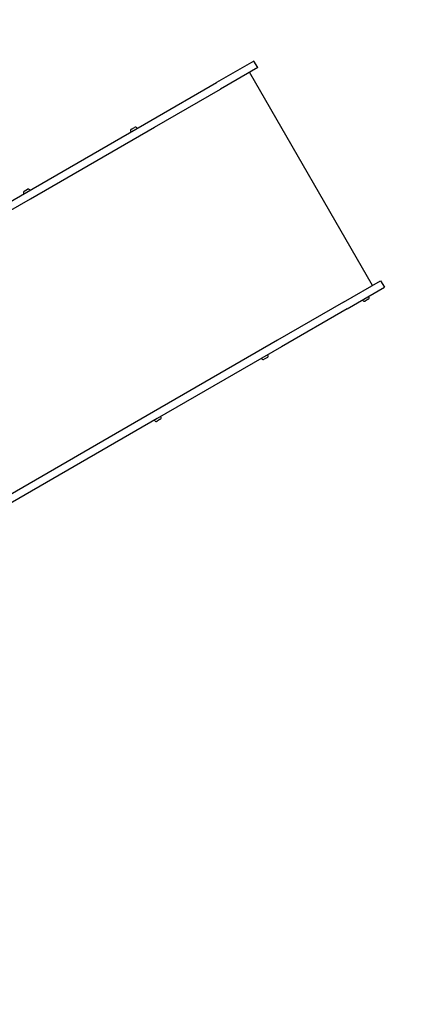
# Model space of a CAD drawing. Units: millimetres. Extents: x 1239 to 23558, y 1197 to 30541.
# Drawn here: x 15906 to 16663, y 11002 to 12947 of the extents above; entities that cross this region are included whole.
import ezdxf

# ---------------------------------------------------------------- set-up
doc = ezdxf.new("R2010")
doc.units = ezdxf.units.MM
doc.layers.add('Widoczne (ISO)', color=5, linetype='Continuous')
doc.layers.add('wymiary 100 strefy', color=5, linetype='Continuous')
doc.styles.get("Standard").update_dxf_attribs({"font": 'arial.ttf'})
doc.dimstyles.new('FK_rzuty 100_STREFY', dxfattribs={"dimscale": 100, "dimtxt": 4, "dimasz": 2.5, "dimexe": 1.25, "dimexo": 0.625, "dimgap": 1, "dimtad": 1, "dimdec": 1, "dimlfac": 0.001, "dimrnd": 0.01, "dimzin": 1, "dimdsep": 46, "dimtxsty": 'Standard', "dimblk": 'OBLIQUE', "dimcen": 2.5, "dimadec": 0, "dimazin": 0, "dimtfac": 1, "dimtdec": 1, "dimtmove": 0, "dimatfit": 3, "dimfxl": 1, "dimarcsym": 0})

# ---------------------------------------------------------------- blocks, each defined once
blk = doc.blocks.new('_Oblique')
at = {"color": 0, "linetype": 'ByBlock', "lineweight": -2}
blk.add_line((-0.5, -0.5), (0.5, 0.5), dxfattribs=at)
blk = doc.blocks.new('*D6')
at = {"layer": 'Defpoints', "color": 0, "transparency": 16777216}
for p in [(2797.9, 15332.4), (17862.3, 11974.9), (17862.3, 4232.3)]:
    blk.add_point(p, dxfattribs=at)
at = {"layer": 'wymiary 100 strefy', "color": 0, "lineweight": -2, "transparency": 16777216}
for p, q in [((2797.9, 15269.9), (2797.9, 4107.3)), ((17862.3, 11912.4), (17862.3, 4107.3)), ((2797.9, 4232.3), (17862.3, 4232.3))]:
    blk.add_line(p, q, dxfattribs=at)
at = {"layer": 'wymiary 100 strefy', "color": 0, "lineweight": -2, "transparency": 16777216, "xscale": 200, "yscale": 200, "zscale": 200, "rotation": 180}
blk.add_blockref('_Oblique', (2797.9, 4232.3), dxfattribs=at)
at = {"layer": 'wymiary 100 strefy', "color": 0, "lineweight": -2, "transparency": 16777216, "xscale": 200, "yscale": 200, "zscale": 200}
blk.add_blockref('_Oblique', (17862.3, 4232.3), dxfattribs=at)
at = {"layer": 'wymiary 100 strefy', "color": 0, "transparency": 16777216, "insert": (10330.1, 4485.5), "char_height": 300, "attachment_point": 5}
blk.add_mtext('15.10 m', dxfattribs=at)
blk = doc.blocks.new('*D7')
at = {"layer": 'Defpoints', "color": 0, "transparency": 16777216}
for p in [(9839.7, 19826.8), (10954.1, 6054.5), (20382.5, 6054.5)]:
    blk.add_point(p, dxfattribs=at)
at = {"layer": 'wymiary 100 strefy', "color": 0, "lineweight": -2, "transparency": 16777216}
for p, q in [((9902.2, 19826.8), (20507.5, 19826.8)), ((20382.5, 19826.8), (20382.5, 6054.5)), ((11016.6, 6054.5), (20507.5, 6054.5))]:
    blk.add_line(p, q, dxfattribs=at)
at = {"layer": 'wymiary 100 strefy', "color": 0, "lineweight": -2, "transparency": 16777216, "xscale": 200, "yscale": 200, "zscale": 200}
for p, rotation in [((20382.5, 19826.8), 90), ((20382.5, 6054.5), 270)]:
    blk.add_blockref('_Oblique', p, dxfattribs=dict(at, rotation=rotation))
at = {"layer": 'wymiary 100 strefy', "color": 0, "transparency": 16777216, "insert": (20129.2, 12940.7), "char_height": 300, "attachment_point": 5, "rotation": 90}
blk.add_mtext('13.80 m', dxfattribs=at)

msp = doc.modelspace()

# ---------------------------------------------------------------- linework, layer by layer
at = {"layer": 'Widoczne (ISO)'}
for p, q in [((16369.299, 12865.784), (16295.614, 12823.242)), ((16376.799, 12852.794), (16369.299, 12865.784)), ((16376.799, 12852.794), (16303.114, 12810.252)), ((16603.778, 12422.656), (16360.778, 12843.544)), ((16165.601, 12748.179), (16295.614, 12823.242)), ((16173.101, 12735.189), (16303.114, 12810.252)), ((15920.339, 12606.577), (16165.601, 12748.179)), ((15927.839, 12593.586), (16173.101, 12735.189)), ((16125.962, 12726.506), (16126.487, 12725.597)), ((16127.189, 12731.083), (16133.511, 12734.733)), ((16138.087, 12733.506), (16138.612, 12732.597)), ((15572.24, 12405.602), (15920.339, 12606.577)), ((15914.271, 12604.286), (15914.796, 12603.377)), ((15915.497, 12608.863), (15921.819, 12612.513)), ((15926.396, 12611.286), (15926.921, 12610.377)), ((15579.74, 12392.612), (15927.839, 12593.586)), ((16546.114, 12389.363), (16619.799, 12431.906)), ((16619.799, 12431.906), (16627.299, 12418.915)), ((16553.614, 12376.373), (16627.299, 12418.915)), ((16546.114, 12389.363), (16416.101, 12314.3)), ((16584.334, 12392.897), (16583.809, 12393.806)), ((16595.232, 12395.32), (16588.91, 12391.67)), ((16596.458, 12399.897), (16595.933, 12400.806)), ((16553.614, 12376.373), (16423.601, 12301.31)), ((16416.101, 12314.3), (16170.839, 12172.698)), ((16423.601, 12301.31), (16178.339, 12159.708)), ((16385.012, 12277.819), (16384.487, 12278.728)), ((16395.911, 12280.242), (16389.589, 12276.592)), ((16397.137, 12284.819), (16396.612, 12285.728)), ((16170.839, 12172.698), (15822.74, 11971.724)), ((16178.339, 12159.708), (15830.24, 11958.733)), ((16173.321, 12155.599), (16172.796, 12156.508)), ((16184.219, 12158.022), (16177.897, 12154.372)), ((16185.446, 12162.599), (16184.921, 12163.508))]:
    msp.add_line(p, q, dxfattribs=at)
for centre, start, end in [((16128.864, 12728.181), 120, 210), ((16135.186, 12731.831), 30, 120), ((15917.172, 12605.961), 120, 210), ((15923.494, 12609.611), 30, 120), ((16587.235, 12394.572), 210, 300), ((16593.557, 12398.222), 300, 30), ((16387.914, 12279.494), 210, 300), ((16394.236, 12283.144), 300, 30), ((16182.544, 12160.924), 300, 30), ((16176.222, 12157.274), 210, 300)]:
    msp.add_arc(centre, 3.35, start, end, dxfattribs=at)

# ---------------------------------------------------------------- dimensions: what is measured, and where the dimension line sits
at = {"layer": 'wymiary 100 strefy'}
dim = msp.add_linear_dim(base=(20382.483, 6054.542), p1=(9839.718, 19826.802), p2=(10954.063, 6054.542), angle=90, dimstyle='FK_rzuty 100_STREFY', override={"dimtxt": 3, "dimasz": 2, "dimdec": 2, "dimrnd": 0.1, "dimpost": ' m'}, dxfattribs=at)
dim.commit()
dim.dimension.update_dxf_attribs({"geometry": '*D7', "text_midpoint": (20382.483, 12940.672), "dimtype": 160})
dim = msp.add_linear_dim(base=(17862.278, 4232.28), p1=(2797.948, 15332.448), p2=(17862.278, 11974.921), dimstyle='FK_rzuty 100_STREFY', override={"dimtxt": 3, "dimasz": 2, "dimdec": 2, "dimrnd": 0.1, "dimpost": ' m'}, dxfattribs=at)
dim.commit()
dim.dimension.update_dxf_attribs({"geometry": '*D6', "text_midpoint": (10330.113, 4232.28), "dimtype": 160})

doc.saveas('drawing.dxf')
